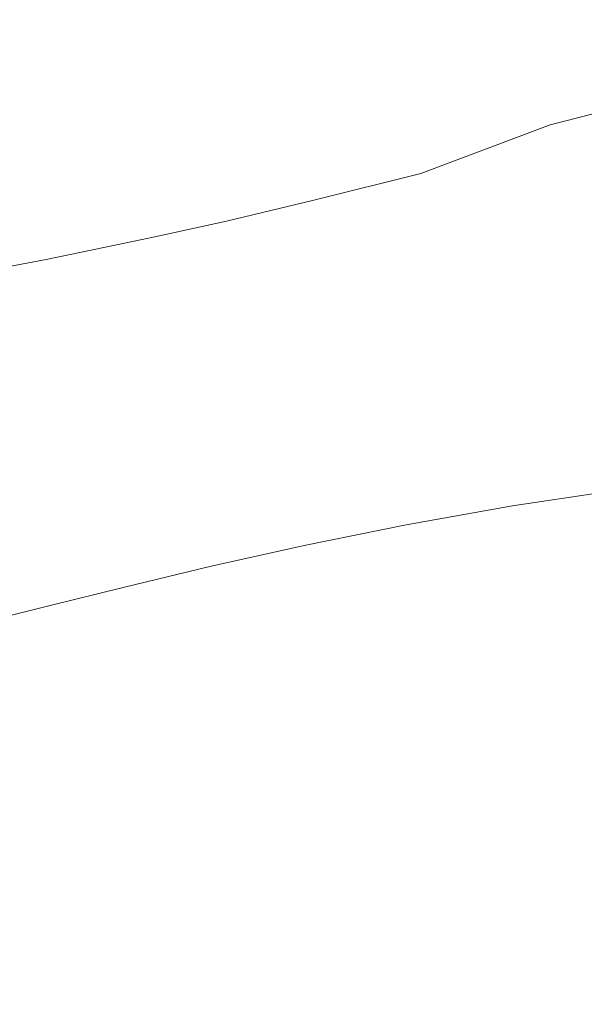
# Model space of a CAD drawing. Extents: x -848 to 848, y -400 to 400.
# Drawn here: x 77 to 189, y 102 to 298 of the extents above; entities that cross this region are included whole.
import ezdxf

# ---------------------------------------------------------------- set-up
doc = ezdxf.new("R2010")
doc.units = 0
doc.header["$LTSCALE"] = 500
doc.header["$MEASUREMENT"] = 0
doc.layers.add('CRS0', color=7, linetype='Continuous')

msp = doc.modelspace()

# ---------------------------------------------------------------- linework, layer by layer
at = {"layer": 'CRS0', "lineweight": 0}
for points, invisible_edges in [([(111.7, 294.1, 213.5), (110.1, 308.5, 217.5), (90.9, 307.3, 217.6), (111.7, 294.1, 213.5)], 15), ([(131.9, 309.9, 217.4), (110.1, 308.5, 217.5), (111.7, 294.1, 213.5), (131.9, 309.9, 217.4)], 15), ([(111.7, 294.1, 213.5), (132.6, 296.4, 213.4), (131.9, 309.9, 217.4), (111.7, 294.1, 213.5)], 15), ([(131.9, 309.9, 217.4), (132.6, 296.4, 213.4), (156, 299.1, 213.4), (131.9, 309.9, 217.4)], 15), ([(90.9, 307.3, 217.6), (74.6, 307.2, 218.1), (76.1, 289.9, 214.1), (90.9, 307.3, 217.6)], 15), ([(76.1, 289.9, 214.1), (93.4, 292.2, 213.7), (90.9, 307.3, 217.6), (76.1, 289.9, 214.1)], 15), ([(90.9, 307.3, 217.6), (93.4, 292.2, 213.7), (111.7, 294.1, 213.5), (90.9, 307.3, 217.6)], 15), ([(209.8, 305.7, 214.4), (181.7, 302.2, 213.7), (181.5, 291.3, 209.9), (209.8, 305.7, 214.4)], 15), ([(181.5, 291.3, 209.9), (210.3, 296.6, 211), (209.8, 305.7, 214.4), (181.5, 291.3, 209.9)], 15), ([(181.5, 291.3, 209.9), (181.7, 302.2, 213.7), (156, 299.1, 213.4), (181.5, 291.3, 209.9)], 15), ([(156, 299.1, 213.4), (132.6, 296.4, 213.4), (133.5, 283, 209.3), (156, 299.1, 213.4)], 15), ([(133.5, 283, 209.3), (156, 286.8, 209.4), (156, 299.1, 213.4), (133.5, 283, 209.3)], 15), ([(156, 299.1, 213.4), (156, 286.8, 209.4), (181.5, 291.3, 209.9), (156, 299.1, 213.4)], 15), ([(133.5, 283, 209.3), (132.6, 296.4, 213.4), (111.7, 294.1, 213.5), (133.5, 283, 209.3)], 15), ([(212.1, 289.3, 208), (210.3, 296.6, 211), (181.5, 291.3, 209.9), (212.1, 289.3, 208)], 15), ([(111.7, 294.1, 213.5), (93.4, 292.2, 213.7), (97, 277.5, 209.6), (111.7, 294.1, 213.5)], 15), ([(97, 277.5, 209.6), (113.8, 280, 209.4), (111.7, 294.1, 213.5), (97, 277.5, 209.6)], 15), ([(111.7, 294.1, 213.5), (113.8, 280, 209.4), (133.5, 283, 209.3), (111.7, 294.1, 213.5)], 15), ([(97, 277.5, 209.6), (93.4, 292.2, 213.7), (76.1, 289.9, 214.1), (97, 277.5, 209.6)], 15), ([(181.5, 291.3, 209.9), (156, 286.8, 209.4), (156.2, 276.6, 205.7), (181.5, 291.3, 209.9)], 15), ([(156.2, 276.6, 205.7), (182, 282.3, 206.5), (181.5, 291.3, 209.9), (156.2, 276.6, 205.7)], 15), ([(181.5, 291.3, 209.9), (182, 282.3, 206.5), (212.1, 289.3, 208), (181.5, 291.3, 209.9)], 15), ([(74.5, 268.7, 209), (83.5, 274.2, 209.6), (76.1, 289.9, 214.1), (74.5, 268.7, 209)], 15), ([(76.1, 289.9, 214.1), (83.5, 274.2, 209.6), (97, 277.5, 209.6), (76.1, 289.9, 214.1)], 15), ([(212.1, 289.3, 208), (182, 282.3, 206.5), (182.2, 276.9, 203.9), (212.1, 289.3, 208)], 15), ([(182.2, 276.9, 203.9), (213.3, 284.9, 205.7), (212.1, 289.3, 208), (182.2, 276.9, 203.9)], 14), ([(156.2, 276.6, 205.7), (156, 286.8, 209.4), (133.5, 283, 209.3), (156.2, 276.6, 205.7)], 15), ([(213.7, 282.3, 202.7), (213.3, 284.9, 205.7), (182.2, 276.9, 203.9), (213.7, 282.3, 202.7)], 15), ([(133.5, 283, 209.3), (113.8, 280, 209.4), (115.8, 268.3, 205.7), (133.5, 283, 209.3)], 15), ([(115.8, 268.3, 205.7), (134.3, 272, 205.5), (133.5, 283, 209.3), (115.8, 268.3, 205.7)], 15), ([(133.5, 283, 209.3), (134.3, 272, 205.5), (156.2, 276.6, 205.7), (133.5, 283, 209.3)], 15), ([(182.2, 276.9, 203.9), (182, 282.3, 206.5), (156.2, 276.6, 205.7), (182.2, 276.9, 203.9)], 15), ([(182.2, 276.9, 203.9), (182.3, 274, 200.9), (213.7, 282.3, 202.7), (182.2, 276.9, 203.9)], 15), ([(213.7, 282.3, 202.7), (182.3, 274, 200.9), (182.3, 272.4, 195.8), (213.7, 282.3, 202.7)], 15), ([(182.3, 272.4, 195.8), (213.4, 280.6, 197.6), (213.7, 282.3, 202.7), (182.3, 272.4, 195.8)], 15), ([(212.6, 278.7, 188.6), (213.4, 280.6, 197.6), (182.3, 272.4, 195.8), (212.6, 278.7, 188.6)], 15), ([(115.8, 268.3, 205.7), (113.8, 280, 209.4), (97, 277.5, 209.6), (115.8, 268.3, 205.7)], 15), ([(212.6, 278.7, 188.6), (182.2, 271, 187.3), (181.9, 268.7, 173.8), (212.6, 278.7, 188.6)], 15), ([(181.9, 268.7, 173.8), (211.1, 275.5, 174.6), (212.6, 278.7, 188.6), (181.9, 268.7, 173.8)], 15), ([(182.3, 272.4, 195.8), (182.2, 271, 187.3), (212.6, 278.7, 188.6), (182.3, 272.4, 195.8)], 15), ([(97, 277.5, 209.6), (83.5, 274.2, 209.6), (87.9, 262.7, 205.9), (97, 277.5, 209.6)], 15), ([(87.9, 262.7, 205.9), (100.4, 265.5, 205.9), (97, 277.5, 209.6), (87.9, 262.7, 205.9)], 15), ([(97, 277.5, 209.6), (100.4, 265.5, 205.9), (115.8, 268.3, 205.7), (97, 277.5, 209.6)], 15), ([(156.2, 276.6, 205.7), (134.3, 272, 205.5), (134.8, 265.3, 202.9), (156.2, 276.6, 205.7)], 15), ([(134.8, 265.3, 202.9), (156.3, 270.5, 203.1), (156.2, 276.6, 205.7), (134.8, 265.3, 202.9)], 15), ([(156.2, 276.6, 205.7), (156.3, 270.5, 203.1), (182.2, 276.9, 203.9), (156.2, 276.6, 205.7)], 15), ([(182.2, 276.9, 203.9), (156.3, 270.5, 203.1), (156.4, 267.2, 200), (182.2, 276.9, 203.9)], 15), ([(156.4, 267.2, 200), (182.3, 274, 200.9), (182.2, 276.9, 203.9), (156.4, 267.2, 200)], 11), ([(209, 271, 153.8), (211.1, 275.5, 174.6), (181.9, 268.7, 173.8), (209, 271, 153.8)], 15), ([(87.9, 262.7, 205.9), (83.5, 274.2, 209.6), (74.5, 268.7, 209), (87.9, 262.7, 205.9)], 15), ([(182.3, 272.4, 195.8), (182.3, 274, 200.9), (156.4, 267.2, 200), (182.3, 272.4, 195.8)], 15), ([(134.8, 265.3, 202.9), (134.3, 272, 205.5), (115.8, 268.3, 205.7), (134.8, 265.3, 202.9)], 15), ([(156.4, 267.2, 200), (156.5, 265.7, 195.1), (182.3, 272.4, 195.8), (156.4, 267.2, 200)], 15), ([(182.3, 272.4, 195.8), (156.5, 265.7, 195.1), (156.7, 264.6, 186.8), (182.3, 272.4, 195.8)], 15), ([(156.7, 264.6, 186.8), (182.2, 271, 187.3), (182.3, 272.4, 195.8), (156.7, 264.6, 186.8)], 15), ([(181.9, 268.7, 173.8), (182.2, 271, 187.3), (156.7, 264.6, 186.8), (181.9, 268.7, 173.8)], 15), ([(209, 271, 153.8), (181.5, 265.3, 153.4), (180.7, 260.7, 123.8), (209, 271, 153.8)], 15), ([(180.7, 260.7, 123.8), (206.1, 265.4, 124.4), (209, 271, 153.8), (180.7, 260.7, 123.8)], 15), ([(181.9, 268.7, 173.8), (181.5, 265.3, 153.4), (209, 271, 153.8), (181.9, 268.7, 173.8)], 15), ([(156.4, 267.2, 200), (156.3, 270.5, 203.1), (134.8, 265.3, 202.9), (156.4, 267.2, 200)], 15), ([(70.4, 255.3, 205.4), (78.3, 259, 205.7), (74.5, 268.7, 209), (70.4, 255.3, 205.4)], 15), ([(74.5, 268.7, 209), (78.3, 259, 205.7), (87.9, 262.7, 205.9), (74.5, 268.7, 209)], 15), ([(115.8, 268.3, 205.7), (100.4, 265.5, 205.9), (102.4, 258.3, 203.2), (115.8, 268.3, 205.7)], 15), ([(102.4, 258.3, 203.2), (117, 261.4, 203), (115.8, 268.3, 205.7), (102.4, 258.3, 203.2)], 15), ([(115.8, 268.3, 205.7), (117, 261.4, 203), (134.8, 265.3, 202.9), (115.8, 268.3, 205.7)], 15), ([(134.8, 265.3, 202.9), (135.1, 261.9, 199.8), (156.4, 267.2, 200), (134.8, 265.3, 202.9)], 13), ([(156.4, 267.2, 200), (135.1, 261.9, 199.8), (135.3, 260.3, 195), (156.4, 267.2, 200)], 15), ([(135.3, 260.3, 195), (156.5, 265.7, 195.1), (156.4, 267.2, 200), (135.3, 260.3, 195)], 15), ([(156.7, 264.6, 186.8), (157, 262.9, 173.7), (181.9, 268.7, 173.8), (156.7, 264.6, 186.8)], 15), ([(181.9, 268.7, 173.8), (157, 262.9, 173.7), (157.4, 260.2, 153.7), (181.9, 268.7, 173.8)], 15), ([(157.4, 260.2, 153.7), (181.5, 265.3, 153.4), (181.9, 268.7, 173.8), (157.4, 260.2, 153.7)], 15), ([(102.4, 258.3, 203.2), (100.4, 265.5, 205.9), (87.9, 262.7, 205.9), (102.4, 258.3, 203.2)], 15), ([(134.8, 265.3, 202.9), (117, 261.4, 203), (117.7, 257.7, 200), (134.8, 265.3, 202.9)], 15), ([(117.7, 257.7, 200), (135.1, 261.9, 199.8), (134.8, 265.3, 202.9), (117.7, 257.7, 200)], 14), ([(156.7, 264.6, 186.8), (156.5, 265.7, 195.1), (135.3, 260.3, 195), (156.7, 264.6, 186.8)], 15), ([(180.7, 260.7, 123.8), (181.5, 265.3, 153.4), (157.4, 260.2, 153.7), (180.7, 260.7, 123.8)], 15), ([(203.9, 258.5, 84.4), (206.1, 265.4, 124.4), (180.7, 260.7, 123.8), (203.9, 258.5, 84.4)], 15), ([(135.3, 260.3, 195), (135.6, 259.5, 186.9), (156.7, 264.6, 186.8), (135.3, 260.3, 195)], 15), ([(156.7, 264.6, 186.8), (135.6, 259.5, 186.9), (136.1, 258, 174.2), (156.7, 264.6, 186.8)], 15), ([(136.1, 258, 174.2), (157, 262.9, 173.7), (156.7, 264.6, 186.8), (136.1, 258, 174.2)], 15), ([(157.4, 260.2, 153.7), (157, 262.9, 173.7), (136.1, 258, 174.2), (157.4, 260.2, 153.7)], 15), ([(87.9, 262.7, 205.9), (78.3, 259, 205.7), (80.6, 253.2, 203.4), (87.9, 262.7, 205.9)], 15), ([(80.6, 253.2, 203.4), (90.4, 255.7, 203.3), (87.9, 262.7, 205.9), (80.6, 253.2, 203.4)], 15), ([(87.9, 262.7, 205.9), (90.4, 255.7, 203.3), (102.4, 258.3, 203.2), (87.9, 262.7, 205.9)], 15), ([(117.7, 257.7, 200), (117, 261.4, 203), (102.4, 258.3, 203.2), (117.7, 257.7, 200)], 15), ([(135.3, 260.3, 195), (135.1, 261.9, 199.8), (117.7, 257.7, 200), (135.3, 260.3, 195)], 15), ([(80.6, 253.2, 203.4), (78.3, 259, 205.7), (70.4, 255.3, 205.4), (80.6, 253.2, 203.4)], 15), ([(117.7, 257.7, 200), (118, 256.2, 195.2), (135.3, 260.3, 195), (117.7, 257.7, 200)], 15), ([(135.3, 260.3, 195), (118, 256.2, 195.2), (118.3, 255.4, 187.3), (135.3, 260.3, 195)], 15), ([(118.3, 255.4, 187.3), (135.6, 259.5, 186.9), (135.3, 260.3, 195), (118.3, 255.4, 187.3)], 15), ([(136.1, 258, 174.2), (135.6, 259.5, 186.9), (118.3, 255.4, 187.3), (136.1, 258, 174.2)], 15), ([(136.1, 258, 174.2), (136.7, 255.7, 154.4), (157.4, 260.2, 153.7), (136.1, 258, 174.2)], 15), ([(157.4, 260.2, 153.7), (136.7, 255.7, 154.4), (137.3, 252, 125.1), (157.4, 260.2, 153.7)], 15), ([(137.3, 252, 125.1), (157.7, 256.2, 124.2), (157.4, 260.2, 153.7), (137.3, 252, 125.1)], 15), ([(157.4, 260.2, 153.7), (157.7, 256.2, 124.2), (180.7, 260.7, 123.8), (157.4, 260.2, 153.7)], 15), ([(180.7, 260.7, 123.8), (157.7, 256.2, 124.2), (158.1, 250.7, 82.9), (180.7, 260.7, 123.8)], 15), ([(158.1, 250.7, 82.9), (180.2, 254.7, 83), (180.7, 260.7, 123.8), (158.1, 250.7, 82.9)], 15), ([(180.7, 260.7, 123.8), (180.2, 254.7, 83), (203.9, 258.5, 84.4), (180.7, 260.7, 123.8)], 15), ([(102.4, 258.3, 203.2), (90.4, 255.7, 203.3), (91.7, 252.1, 200.4), (102.4, 258.3, 203.2)], 15), ([(91.7, 252.1, 200.4), (103.4, 254.6, 200.2), (102.4, 258.3, 203.2), (91.7, 252.1, 200.4)], 14), ([(102.4, 258.3, 203.2), (103.4, 254.6, 200.2), (117.7, 257.7, 200), (102.4, 258.3, 203.2)], 13), ([(117.7, 257.7, 200), (103.4, 254.6, 200.2), (103.9, 253, 195.6), (117.7, 257.7, 200)], 15), ([(103.9, 253, 195.6), (118, 256.2, 195.2), (117.7, 257.7, 200), (103.9, 253, 195.6)], 15), ([(118.3, 255.4, 187.3), (118.7, 254, 174.9), (136.1, 258, 174.2), (118.3, 255.4, 187.3)], 15), ([(136.1, 258, 174.2), (118.7, 254, 174.9), (119.3, 251.8, 155.5), (136.1, 258, 174.2)], 15), ([(119.3, 251.8, 155.5), (136.7, 255.7, 154.4), (136.1, 258, 174.2), (119.3, 251.8, 155.5)], 15), ([(203.9, 258.5, 84.4), (180.2, 254.7, 83), (180.4, 247, 28.6), (203.9, 258.5, 84.4)], 15), ([(180.4, 247, 28.6), (203.7, 250.5, 31.7), (203.9, 258.5, 84.4), (180.4, 247, 28.6)], 15), ([(70.4, 255.3, 205.4), (72.1, 250.8, 203.4), (80.6, 253.2, 203.4), (70.4, 255.3, 205.4)], 15), ([(91.7, 252.1, 200.4), (90.4, 255.7, 203.3), (80.6, 253.2, 203.4), (91.7, 252.1, 200.4)], 15), ([(118.3, 255.4, 187.3), (118, 256.2, 195.2), (103.9, 253, 195.6), (118.3, 255.4, 187.3)], 15), ([(103.9, 253, 195.6), (104.2, 252.2, 187.8), (118.3, 255.4, 187.3), (103.9, 253, 195.6)], 15), ([(118.3, 255.4, 187.3), (104.2, 252.2, 187.8), (104.6, 250.9, 175.8), (118.3, 255.4, 187.3)], 15), ([(104.6, 250.9, 175.8), (118.7, 254, 174.9), (118.3, 255.4, 187.3), (104.6, 250.9, 175.8)], 15), ([(137.3, 252, 125.1), (136.7, 255.7, 154.4), (119.3, 251.8, 155.5), (137.3, 252, 125.1)], 15), ([(158.1, 250.7, 82.9), (157.7, 256.2, 124.2), (137.3, 252, 125.1), (158.1, 250.7, 82.9)], 15), ([(80.6, 253.2, 203.4), (72.1, 250.8, 203.4), (73, 248.4, 200.8), (80.6, 253.2, 203.4)], 15), ([(73, 248.4, 200.8), (81.8, 250.1, 200.6), (80.6, 253.2, 203.4), (73, 248.4, 200.8)], 14), ([(80.6, 253.2, 203.4), (81.8, 250.1, 200.6), (91.7, 252.1, 200.4), (80.6, 253.2, 203.4)], 13), ([(103.9, 253, 195.6), (103.4, 254.6, 200.2), (91.7, 252.1, 200.4), (103.9, 253, 195.6)], 15), ([(119.3, 251.8, 155.5), (118.7, 254, 174.9), (104.6, 250.9, 175.8), (119.3, 251.8, 155.5)], 15), ([(180.4, 247, 28.6), (180.2, 254.7, 83), (158.1, 250.7, 82.9), (180.4, 247, 28.6)], 15), ([(91.7, 252.1, 200.4), (81.8, 250.1, 200.6), (82.3, 248.8, 196.3), (91.7, 252.1, 200.4)], 15), ([(82.3, 248.8, 196.3), (92.3, 250.6, 195.9), (91.7, 252.1, 200.4), (82.3, 248.8, 196.3)], 15), ([(91.7, 252.1, 200.4), (92.3, 250.6, 195.9), (103.9, 253, 195.6), (91.7, 252.1, 200.4)], 15), ([(103.9, 253, 195.6), (92.3, 250.6, 195.9), (92.5, 249.8, 188.4), (103.9, 253, 195.6)], 15), ([(92.5, 249.8, 188.4), (104.2, 252.2, 187.8), (103.9, 253, 195.6), (92.5, 249.8, 188.4)], 15), ([(104.6, 250.9, 175.8), (104.2, 252.2, 187.8), (92.5, 249.8, 188.4), (104.6, 250.9, 175.8)], 15), ([(104.6, 250.9, 175.8), (105, 248.8, 156.8), (119.3, 251.8, 155.5), (104.6, 250.9, 175.8)], 15), ([(119.3, 251.8, 155.5), (105, 248.8, 156.8), (105.5, 245.3, 128.1), (119.3, 251.8, 155.5)], 15), ([(105.5, 245.3, 128.1), (119.8, 248.3, 126.5), (119.3, 251.8, 155.5), (105.5, 245.3, 128.1)], 15), ([(119.3, 251.8, 155.5), (119.8, 248.3, 126.5), (137.3, 252, 125.1), (119.3, 251.8, 155.5)], 15), ([(137.3, 252, 125.1), (119.8, 248.3, 126.5), (120.4, 243.3, 85.3), (137.3, 252, 125.1)], 15), ([(120.4, 243.3, 85.3), (138, 246.8, 83.8), (137.3, 252, 125.1), (120.4, 243.3, 85.3)], 15), ([(137.3, 252, 125.1), (138, 246.8, 83.8), (158.1, 250.7, 82.9), (137.3, 252, 125.1)], 15), ([(82.3, 248.8, 196.3), (81.8, 250.1, 200.6), (73, 248.4, 200.8), (82.3, 248.8, 196.3)], 15), ([(92.5, 249.8, 188.4), (92.3, 250.6, 195.9), (82.3, 248.8, 196.3), (92.5, 249.8, 188.4)], 15), ([(82.3, 248.8, 196.3), (82.5, 248, 189), (92.5, 249.8, 188.4), (82.3, 248.8, 196.3)], 15), ([(92.5, 249.8, 188.4), (82.5, 248, 189), (82.8, 246.7, 177.8), (92.5, 249.8, 188.4)], 15), ([(82.8, 246.7, 177.8), (92.9, 248.6, 176.9), (92.5, 249.8, 188.4), (82.8, 246.7, 177.8)], 15), ([(92.5, 249.8, 188.4), (92.9, 248.6, 176.9), (104.6, 250.9, 175.8), (92.5, 249.8, 188.4)], 15), ([(104.6, 250.9, 175.8), (92.9, 248.6, 176.9), (93.3, 246.4, 158.2), (104.6, 250.9, 175.8)], 15), ([(93.3, 246.4, 158.2), (105, 248.8, 156.8), (104.6, 250.9, 175.8), (93.3, 246.4, 158.2)], 15), ([(158.1, 250.7, 82.9), (138, 246.8, 83.8), (138.5, 239.7, 28.2), (158.1, 250.7, 82.9)], 15), ([(138.5, 239.7, 28.2), (158.5, 243.3, 27.6), (158.1, 250.7, 82.9), (138.5, 239.7, 28.2)], 15), ([(158.1, 250.7, 82.9), (158.5, 243.3, 27.6), (180.4, 247, 28.6), (158.1, 250.7, 82.9)], 15), ([(204, 241.5, -28.4), (203.7, 250.5, 31.7), (180.4, 247, 28.6), (204, 241.5, -28.4)], 15), ([(73, 248.4, 200.8), (73.4, 247.3, 196.6), (82.3, 248.8, 196.3), (73, 248.4, 200.8)], 15), ([(82.3, 248.8, 196.3), (73.4, 247.3, 196.6), (73.6, 246.5, 189.6), (82.3, 248.8, 196.3)], 15), ([(73.6, 246.5, 189.6), (82.5, 248, 189), (82.3, 248.8, 196.3), (73.6, 246.5, 189.6)], 15), ([(82.8, 246.7, 177.8), (82.5, 248, 189), (73.6, 246.5, 189.6), (82.8, 246.7, 177.8)], 15), ([(93.3, 246.4, 158.2), (92.9, 248.6, 176.9), (82.8, 246.7, 177.8), (93.3, 246.4, 158.2)], 15), ([(105.5, 245.3, 128.1), (105, 248.8, 156.8), (93.3, 246.4, 158.2), (105.5, 245.3, 128.1)], 15), ([(120.4, 243.3, 85.3), (119.8, 248.3, 126.5), (105.5, 245.3, 128.1), (120.4, 243.3, 85.3)], 15), ([(73.6, 246.5, 189.6), (73.9, 245.1, 178.8), (82.8, 246.7, 177.8), (73.6, 246.5, 189.6)], 15), ([(82.8, 246.7, 177.8), (73.9, 245.1, 178.8), (74.1, 242.9, 160.9), (82.8, 246.7, 177.8)], 15), ([(74.1, 242.9, 160.9), (83.2, 244.4, 159.6), (82.8, 246.7, 177.8), (74.1, 242.9, 160.9)], 15), ([(82.8, 246.7, 177.8), (83.2, 244.4, 159.6), (93.3, 246.4, 158.2), (82.8, 246.7, 177.8)], 15), ([(93.3, 246.4, 158.2), (83.2, 244.4, 159.6), (83.3, 240.9, 131.6), (93.3, 246.4, 158.2)], 15), ([(83.3, 240.9, 131.6), (93.6, 242.9, 129.8), (93.3, 246.4, 158.2), (83.3, 240.9, 131.6)], 15), ([(93.3, 246.4, 158.2), (93.6, 242.9, 129.8), (105.5, 245.3, 128.1), (93.3, 246.4, 158.2)], 15), ([(105.5, 245.3, 128.1), (93.6, 242.9, 129.8), (93.7, 237.7, 89), (105.5, 245.3, 128.1)], 15), ([(93.7, 237.7, 89), (105.9, 240.2, 87.1), (105.5, 245.3, 128.1), (93.7, 237.7, 89)], 15), ([(105.5, 245.3, 128.1), (105.9, 240.2, 87.1), (120.4, 243.3, 85.3), (105.5, 245.3, 128.1)], 15), ([(138.5, 239.7, 28.2), (138, 246.8, 83.8), (120.4, 243.3, 85.3), (138.5, 239.7, 28.2)], 15), ([(180.4, 247, 28.6), (158.5, 243.3, 27.6), (158.8, 234.7, -34.4), (180.4, 247, 28.6)], 15), ([(158.8, 234.7, -34.4), (180.6, 238.2, -32.6), (180.4, 247, 28.6), (158.8, 234.7, -34.4)], 15), ([(180.4, 247, 28.6), (180.6, 238.2, -32.6), (204, 241.5, -28.4), (180.4, 247, 28.6)], 15), ([(83.3, 240.9, 131.6), (83.2, 244.4, 159.6), (74.1, 242.9, 160.9), (83.3, 240.9, 131.6)], 15), ([(120.4, 243.3, 85.3), (105.9, 240.2, 87.1), (106.1, 233.1, 31.1), (120.4, 243.3, 85.3)], 15), ([(106.1, 233.1, 31.1), (120.9, 236.2, 29.5), (120.4, 243.3, 85.3), (106.1, 233.1, 31.1)], 15), ([(120.4, 243.3, 85.3), (120.9, 236.2, 29.5), (138.5, 239.7, 28.2), (120.4, 243.3, 85.3)], 15), ([(158.8, 234.7, -34.4), (158.5, 243.3, 27.6), (138.5, 239.7, 28.2), (158.8, 234.7, -34.4)], 15), ([(74.1, 242.9, 160.9), (74.2, 239.2, 133.3), (83.3, 240.9, 131.6), (74.1, 242.9, 160.9)], 15), ([(93.7, 237.7, 89), (93.6, 242.9, 129.8), (83.3, 240.9, 131.6), (93.7, 237.7, 89)], 15), ([(204, 241.5, -28.4), (180.6, 238.2, -32.6), (180, 228.8, -93.9), (204, 241.5, -28.4)], 15), ([(180, 228.8, -93.9), (202.9, 231.9, -90.5), (204, 241.5, -28.4), (180, 228.8, -93.9)], 15), ([(73.9, 233.8, 92.7), (83.2, 235.6, 90.8), (83.3, 240.9, 131.6), (73.9, 233.8, 92.7)], 15), ([(83.3, 240.9, 131.6), (74.2, 239.2, 133.3), (73.9, 233.8, 92.7), (83.3, 240.9, 131.6)], 15), ([(83.3, 240.9, 131.6), (83.2, 235.6, 90.8), (93.7, 237.7, 89), (83.3, 240.9, 131.6)], 15), ([(106.1, 233.1, 31.1), (105.9, 240.2, 87.1), (93.7, 237.7, 89), (106.1, 233.1, 31.1)], 15), ([(138.5, 239.7, 28.2), (120.9, 236.2, 29.5), (121.1, 227.8, -33), (138.5, 239.7, 28.2)], 15), ([(121.1, 227.8, -33), (138.8, 231.2, -34.2), (138.5, 239.7, 28.2), (121.1, 227.8, -33)], 15), ([(138.5, 239.7, 28.2), (138.8, 231.2, -34.2), (158.8, 234.7, -34.4), (138.5, 239.7, 28.2)], 15), ([(93.7, 237.7, 89), (83.2, 235.6, 90.8), (82.6, 228.1, 34.4), (93.7, 237.7, 89)], 15), ([(82.6, 228.1, 34.4), (93.5, 230.4, 32.7), (93.7, 237.7, 89), (82.6, 228.1, 34.4)], 15), ([(93.7, 237.7, 89), (93.5, 230.4, 32.7), (106.1, 233.1, 31.1), (93.7, 237.7, 89)], 15), ([(180, 228.8, -93.9), (180.6, 238.2, -32.6), (158.8, 234.7, -34.4), (180, 228.8, -93.9)], 15), ([(82.6, 228.1, 34.4), (83.2, 235.6, 90.8), (73.9, 233.8, 92.7), (82.6, 228.1, 34.4)], 15), ([(121.1, 227.8, -33), (120.9, 236.2, 29.5), (106.1, 233.1, 31.1), (121.1, 227.8, -33)], 15), ([(73.9, 233.8, 92.7), (73, 226.2, 36), (82.6, 228.1, 34.4), (73.9, 233.8, 92.7)], 15), ([(158.8, 234.7, -34.4), (138.8, 231.2, -34.2), (138.6, 222, -95.1), (158.8, 234.7, -34.4)], 15), ([(138.6, 222, -95.1), (158.5, 225.5, -95.2), (158.8, 234.7, -34.4), (138.6, 222, -95.1)], 15), ([(158.8, 234.7, -34.4), (158.5, 225.5, -95.2), (180, 228.8, -93.9), (158.8, 234.7, -34.4)], 15), ([(92.8, 221.7, -30.6), (105.9, 224.6, -31.8), (106.1, 233.1, 31.1), (92.8, 221.7, -30.6)], 15), ([(106.1, 233.1, 31.1), (93.5, 230.4, 32.7), (92.8, 221.7, -30.6), (106.1, 233.1, 31.1)], 15), ([(106.1, 233.1, 31.1), (105.9, 224.6, -31.8), (121.1, 227.8, -33), (106.1, 233.1, 31.1)], 15), ([(201.1, 222.6, -144.6), (202.9, 231.9, -90.5), (180, 228.8, -93.9), (201.1, 222.6, -144.6)], 15), ([(92.8, 221.7, -30.6), (93.5, 230.4, 32.7), (82.6, 228.1, 34.4), (92.8, 221.7, -30.6)], 15), ([(138.6, 222, -95.1), (138.8, 231.2, -34.2), (121.1, 227.8, -33), (138.6, 222, -95.1)], 15), ([(71.5, 217.1, -28), (81.4, 219.2, -29.3), (82.6, 228.1, 34.4), (71.5, 217.1, -28)], 15), ([(82.6, 228.1, 34.4), (73, 226.2, 36), (71.5, 217.1, -28), (82.6, 228.1, 34.4)], 15), ([(82.6, 228.1, 34.4), (81.4, 219.2, -29.3), (92.8, 221.7, -30.6), (82.6, 228.1, 34.4)], 15), ([(121.1, 227.8, -33), (105.9, 224.6, -31.8), (105.1, 215.2, -93.5), (121.1, 227.8, -33)], 15), ([(105.1, 215.2, -93.5), (120.8, 218.5, -94.4), (121.1, 227.8, -33), (105.1, 215.2, -93.5)], 15), ([(121.1, 227.8, -33), (120.8, 218.5, -94.4), (138.6, 222, -95.1), (121.1, 227.8, -33)], 15), ([(157.6, 216.2, -146.8), (178.8, 219.6, -146.2), (180, 228.8, -93.9), (157.6, 216.2, -146.8)], 15), ([(180, 228.8, -93.9), (158.5, 225.5, -95.2), (157.6, 216.2, -146.8), (180, 228.8, -93.9)], 15), ([(180, 228.8, -93.9), (178.8, 219.6, -146.2), (201.1, 222.6, -144.6), (180, 228.8, -93.9)], 15), ([(105.1, 215.2, -93.5), (105.9, 224.6, -31.8), (92.8, 221.7, -30.6), (105.1, 215.2, -93.5)], 15), ([(157.6, 216.2, -146.8), (158.5, 225.5, -95.2), (138.6, 222, -95.1), (157.6, 216.2, -146.8)], 15), ([(92.8, 221.7, -30.6), (81.4, 219.2, -29.3), (79.5, 209.3, -91.9), (92.8, 221.7, -30.6)], 15), ([(79.5, 209.3, -91.9), (91.4, 212, -92.7), (92.8, 221.7, -30.6), (79.5, 209.3, -91.9)], 15), ([(92.8, 221.7, -30.6), (91.4, 212, -92.7), (105.1, 215.2, -93.5), (92.8, 221.7, -30.6)], 15), ([(119.7, 209, -146.4), (137.8, 212.7, -146.8), (138.6, 222, -95.1), (119.7, 209, -146.4)], 15), ([(138.6, 222, -95.1), (120.8, 218.5, -94.4), (119.7, 209, -146.4), (138.6, 222, -95.1)], 15), ([(138.6, 222, -95.1), (137.8, 212.7, -146.8), (157.6, 216.2, -146.8), (138.6, 222, -95.1)], 15), ([(201.1, 222.6, -144.6), (178.8, 219.6, -146.2), (177.3, 211.2, -181.1), (201.1, 222.6, -144.6)], 15), ([(177.3, 211.2, -181.1), (199.3, 214.3, -180.5), (201.1, 222.6, -144.6), (177.3, 211.2, -181.1)], 15), ([(79.5, 209.3, -91.9), (81.4, 219.2, -29.3), (71.5, 217.1, -28), (79.5, 209.3, -91.9)], 15), ([(119.7, 209, -146.4), (120.8, 218.5, -94.4), (105.1, 215.2, -93.5), (119.7, 209, -146.4)], 15), ([(177.3, 211.2, -181.1), (178.8, 219.6, -146.2), (157.6, 216.2, -146.8), (177.3, 211.2, -181.1)], 15), ([(71.5, 217.1, -28), (69.3, 207.1, -91.1), (79.5, 209.3, -91.9), (71.5, 217.1, -28)], 15), ([(157.6, 216.2, -146.8), (137.8, 212.7, -146.8), (136.1, 203.8, -181.2), (157.6, 216.2, -146.8)], 15), ([(136.1, 203.8, -181.2), (156.1, 207.7, -181.3), (157.6, 216.2, -146.8), (136.1, 203.8, -181.2)], 15), ([(157.6, 216.2, -146.8), (156.1, 207.7, -181.3), (177.3, 211.2, -181.1), (157.6, 216.2, -146.8)], 15), ([(89.3, 202.1, -145.6), (103.5, 205.5, -146), (105.1, 215.2, -93.5), (89.3, 202.1, -145.6)], 15), ([(105.1, 215.2, -93.5), (91.4, 212, -92.7), (89.3, 202.1, -145.6), (105.1, 215.2, -93.5)], 15), ([(105.1, 215.2, -93.5), (103.5, 205.5, -146), (119.7, 209, -146.4), (105.1, 215.2, -93.5)], 15), ([(196.6, 204.3, -202.4), (199.3, 214.3, -180.5), (177.3, 211.2, -181.1), (196.6, 204.3, -202.4)], 15), ([(89.3, 202.1, -145.6), (91.4, 212, -92.7), (79.5, 209.3, -91.9), (89.3, 202.1, -145.6)], 15), ([(136.1, 203.8, -181.2), (137.8, 212.7, -146.8), (119.7, 209, -146.4), (136.1, 203.8, -181.2)], 15), ([(153.5, 197.2, -202.5), (174.7, 201, -202.5), (177.3, 211.2, -181.1), (153.5, 197.2, -202.5)], 14), ([(177.3, 211.2, -181.1), (156.1, 207.7, -181.3), (153.5, 197.2, -202.5), (177.3, 211.2, -181.1)], 15), ([(177.3, 211.2, -181.1), (174.7, 201, -202.5), (196.6, 204.3, -202.4), (177.3, 211.2, -181.1)], 13), ([(66.5, 196.7, -144.8), (76.9, 199.1, -145.2), (79.5, 209.3, -91.9), (66.5, 196.7, -144.8)], 15), ([(79.5, 209.3, -91.9), (69.3, 207.1, -91.1), (66.5, 196.7, -144.8), (79.5, 209.3, -91.9)], 15), ([(79.5, 209.3, -91.9), (76.9, 199.1, -145.2), (89.3, 202.1, -145.6), (79.5, 209.3, -91.9)], 15), ([(119.7, 209, -146.4), (103.5, 205.5, -146), (101, 196.1, -180.8), (119.7, 209, -146.4)], 15), ([(101, 196.1, -180.8), (117.6, 199.9, -181), (119.7, 209, -146.4), (101, 196.1, -180.8)], 15), ([(119.7, 209, -146.4), (117.6, 199.9, -181), (136.1, 203.8, -181.2), (119.7, 209, -146.4)], 15), ([(153.5, 197.2, -202.5), (156.1, 207.7, -181.3), (136.1, 203.8, -181.2), (153.5, 197.2, -202.5)], 15), ([(101, 196.1, -180.8), (103.5, 205.5, -146), (89.3, 202.1, -145.6), (101, 196.1, -180.8)], 15), ([(196.6, 204.3, -202.4), (174.7, 201, -202.5), (170.4, 186.2, -214), (196.6, 204.3, -202.4)], 15), ([(170.4, 186.2, -214), (192.1, 189.6, -214), (196.6, 204.3, -202.4), (170.4, 186.2, -214)], 15), ([(89.3, 202.1, -145.6), (76.9, 199.1, -145.2), (73.5, 189.3, -180.6), (89.3, 202.1, -145.6)], 15), ([(73.5, 189.3, -180.6), (86.3, 192.5, -180.7), (89.3, 202.1, -145.6), (73.5, 189.3, -180.6)], 15), ([(89.3, 202.1, -145.6), (86.3, 192.5, -180.7), (101, 196.1, -180.8), (89.3, 202.1, -145.6)], 15), ([(114.4, 188.9, -202.2), (133.2, 193.1, -202.4), (136.1, 203.8, -181.2), (114.4, 188.9, -202.2)], 14), ([(136.1, 203.8, -181.2), (117.6, 199.9, -181), (114.4, 188.9, -202.2), (136.1, 203.8, -181.2)], 15), ([(136.1, 203.8, -181.2), (133.2, 193.1, -202.4), (153.5, 197.2, -202.5), (136.1, 203.8, -181.2)], 13), ([(170.4, 186.2, -214), (174.7, 201, -202.5), (153.5, 197.2, -202.5), (170.4, 186.2, -214)], 15), ([(73.5, 189.3, -180.6), (76.9, 199.1, -145.2), (66.5, 196.7, -144.8), (73.5, 189.3, -180.6)], 15), ([(114.4, 188.9, -202.2), (117.6, 199.9, -181), (101, 196.1, -180.8), (114.4, 188.9, -202.2)], 15), ([(153.5, 197.2, -202.5), (133.2, 193.1, -202.4), (128.8, 178, -213.8), (153.5, 197.2, -202.5)], 15), ([(128.8, 178, -213.8), (149.1, 182.3, -213.9), (153.5, 197.2, -202.5), (128.8, 178, -213.8)], 15), ([(153.5, 197.2, -202.5), (149.1, 182.3, -213.9), (170.4, 186.2, -214), (153.5, 197.2, -202.5)], 15), ([(82.3, 181.1, -202.2), (97.4, 184.8, -202.2), (101, 196.1, -180.8), (82.3, 181.1, -202.2)], 14), ([(101, 196.1, -180.8), (86.3, 192.5, -180.7), (82.3, 181.1, -202.2), (101, 196.1, -180.8)], 15), ([(101, 196.1, -180.8), (97.4, 184.8, -202.2), (114.4, 188.9, -202.2), (101, 196.1, -180.8)], 13), ([(82.3, 181.1, -202.2), (86.3, 192.5, -180.7), (73.5, 189.3, -180.6), (82.3, 181.1, -202.2)], 15), ([(128.8, 178, -213.8), (133.2, 193.1, -202.4), (114.4, 188.9, -202.2), (128.8, 178, -213.8)], 15), ([(185.1, 167.4, -219.5), (206.2, 169.8, -219.5), (213.8, 192.2, -214), (185.1, 167.4, -219.5)], 15), ([(213.8, 192.2, -214), (192.1, 189.6, -214), (185.1, 167.4, -219.5), (213.8, 192.2, -214)], 15), ([(73.5, 189.3, -180.6), (69.3, 177.8, -202.1), (82.3, 181.1, -202.2), (73.5, 189.3, -180.6)], 13), ([(114.4, 188.9, -202.2), (97.4, 184.8, -202.2), (92.6, 169.6, -213.6), (114.4, 188.9, -202.2)], 15), ([(92.6, 169.6, -213.6), (109.8, 173.7, -213.6), (114.4, 188.9, -202.2), (92.6, 169.6, -213.6)], 15), ([(114.4, 188.9, -202.2), (109.8, 173.7, -213.6), (128.8, 178, -213.8), (114.4, 188.9, -202.2)], 15), ([(185.1, 167.4, -219.5), (192.1, 189.6, -214), (170.4, 186.2, -214), (185.1, 167.4, -219.5)], 15), ([(92.6, 169.6, -213.6), (97.4, 184.8, -202.2), (82.3, 181.1, -202.2), (92.6, 169.6, -213.6)], 15), ([(142.7, 160.2, -219.3), (163.7, 164.1, -219.4), (170.4, 186.2, -214), (142.7, 160.2, -219.3)], 15), ([(170.4, 186.2, -214), (149.1, 182.3, -213.9), (142.7, 160.2, -219.3), (170.4, 186.2, -214)], 15), ([(170.4, 186.2, -214), (163.7, 164.1, -219.4), (185.1, 167.4, -219.5), (170.4, 186.2, -214)], 15), ([(82.3, 181.1, -202.2), (69.3, 177.8, -202.1), (64.3, 162.6, -213.6), (82.3, 181.1, -202.2)], 15), ([(64.3, 162.6, -213.6), (77.4, 165.8, -213.6), (82.3, 181.1, -202.2), (64.3, 162.6, -213.6)], 15), ([(82.3, 181.1, -202.2), (77.4, 165.8, -213.6), (92.6, 169.6, -213.6), (82.3, 181.1, -202.2)], 15), ([(142.7, 160.2, -219.3), (149.1, 182.3, -213.9), (128.8, 178, -213.8), (142.7, 160.2, -219.3)], 15), ([(103.6, 152, -219.1), (122.5, 156.1, -219.2), (128.8, 178, -213.8), (103.6, 152, -219.1)], 15), ([(128.8, 178, -213.8), (109.8, 173.7, -213.6), (103.6, 152, -219.1), (128.8, 178, -213.8)], 15), ([(128.8, 178, -213.8), (122.5, 156.1, -219.2), (142.7, 160.2, -219.3), (128.8, 178, -213.8)], 15), ([(103.6, 152, -219.1), (109.8, 173.7, -213.6), (92.6, 169.6, -213.6), (103.6, 152, -219.1)], 15), ([(71.4, 144.6, -219.1), (86.6, 148.1, -219.1), (92.6, 169.6, -213.6), (71.4, 144.6, -219.1)], 15), ([(92.6, 169.6, -213.6), (77.4, 165.8, -213.6), (71.4, 144.6, -219.1), (92.6, 169.6, -213.6)], 15), ([(92.6, 169.6, -213.6), (86.6, 148.1, -219.1), (103.6, 152, -219.1), (92.6, 169.6, -213.6)], 15), ([(194.7, 136.7, -222.7), (206.2, 169.8, -219.5), (185.1, 167.4, -219.5), (194.7, 136.7, -222.7)], 15), ([(185.1, 167.4, -219.5), (163.7, 164.1, -219.4), (154, 131.8, -222.6), (185.1, 167.4, -219.5)], 15), ([(154, 131.8, -222.6), (174.5, 134.6, -222.7), (185.1, 167.4, -219.5), (154, 131.8, -222.6)], 15), ([(185.1, 167.4, -219.5), (174.5, 134.6, -222.7), (194.7, 136.7, -222.7), (185.1, 167.4, -219.5)], 15), ([(71.4, 144.6, -219.1), (77.4, 165.8, -213.6), (64.3, 162.6, -213.6), (71.4, 144.6, -219.1)], 15), ([(154, 131.8, -222.6), (163.7, 164.1, -219.4), (142.7, 160.2, -219.3), (154, 131.8, -222.6)], 15), ([(142.7, 160.2, -219.3), (122.5, 156.1, -219.2), (114, 125.1, -222.4), (142.7, 160.2, -219.3)], 15), ([(114, 125.1, -222.4), (133.6, 128.6, -222.5), (142.7, 160.2, -219.3), (114, 125.1, -222.4)], 15), ([(142.7, 160.2, -219.3), (133.6, 128.6, -222.5), (154, 131.8, -222.6), (142.7, 160.2, -219.3)], 15), ([(114, 125.1, -222.4), (122.5, 156.1, -219.2), (103.6, 152, -219.1), (114, 125.1, -222.4)], 15), ([(103.6, 152, -219.1), (86.6, 148.1, -219.1), (79, 118.3, -222.3), (103.6, 152, -219.1)], 15), ([(79, 118.3, -222.3), (95.6, 121.6, -222.4), (103.6, 152, -219.1), (79, 118.3, -222.3)], 15), ([(103.6, 152, -219.1), (95.6, 121.6, -222.4), (114, 125.1, -222.4), (103.6, 152, -219.1)], 15), ([(79, 118.3, -222.3), (86.6, 148.1, -219.1), (71.4, 144.6, -219.1), (79, 118.3, -222.3)], 15), ([(71.4, 144.6, -219.1), (64.4, 115.5, -222.3), (79, 118.3, -222.3), (71.4, 144.6, -219.1)], 15), ([(161.3, 94.1, -224.3), (180.4, 95.5, -224.3), (194.7, 136.7, -222.7), (161.3, 94.1, -224.3)], 15), ([(194.7, 136.7, -222.7), (174.5, 134.6, -222.7), (161.3, 94.1, -224.3), (194.7, 136.7, -222.7)], 15), ([(194.7, 136.7, -222.7), (180.4, 95.5, -224.3), (198.8, 96.6, -224.3), (194.7, 136.7, -222.7)], 15), ([(161.3, 94.1, -224.3), (174.5, 134.6, -222.7), (154, 131.8, -222.6), (161.3, 94.1, -224.3)], 15), ([(122.5, 89.7, -224.2), (141.9, 92.1, -224.3), (154, 131.8, -222.6), (122.5, 89.7, -224.2)], 15), ([(154, 131.8, -222.6), (133.6, 128.6, -222.5), (122.5, 89.7, -224.2), (154, 131.8, -222.6)], 15), ([(154, 131.8, -222.6), (141.9, 92.1, -224.3), (161.3, 94.1, -224.3), (154, 131.8, -222.6)], 15), ([(122.5, 89.7, -224.2), (133.6, 128.6, -222.5), (114, 125.1, -222.4), (122.5, 89.7, -224.2)], 15), ([(86.3, 84.6, -224), (103.8, 87.2, -224.1), (114, 125.1, -222.4), (86.3, 84.6, -224)], 15), ([(114, 125.1, -222.4), (95.6, 121.6, -222.4), (86.3, 84.6, -224), (114, 125.1, -222.4)], 15), ([(114, 125.1, -222.4), (103.8, 87.2, -224.1), (122.5, 89.7, -224.2), (114, 125.1, -222.4)], 15), ([(86.3, 84.6, -224), (95.6, 121.6, -222.4), (79, 118.3, -222.3), (86.3, 84.6, -224)], 15), ([(56.6, 80.3, -224), (70.5, 82.3, -224), (79, 118.3, -222.3), (56.6, 80.3, -224)], 15), ([(79, 118.3, -222.3), (64.4, 115.5, -222.3), (56.6, 80.3, -224), (79, 118.3, -222.3)], 15), ([(79, 118.3, -222.3), (70.5, 82.3, -224), (86.3, 84.6, -224), (79, 118.3, -222.3)], 15)]:
    msp.add_3dface(points, dxfattribs=dict(at, invisible_edges=invisible_edges))

doc.saveas('drawing.dxf')
